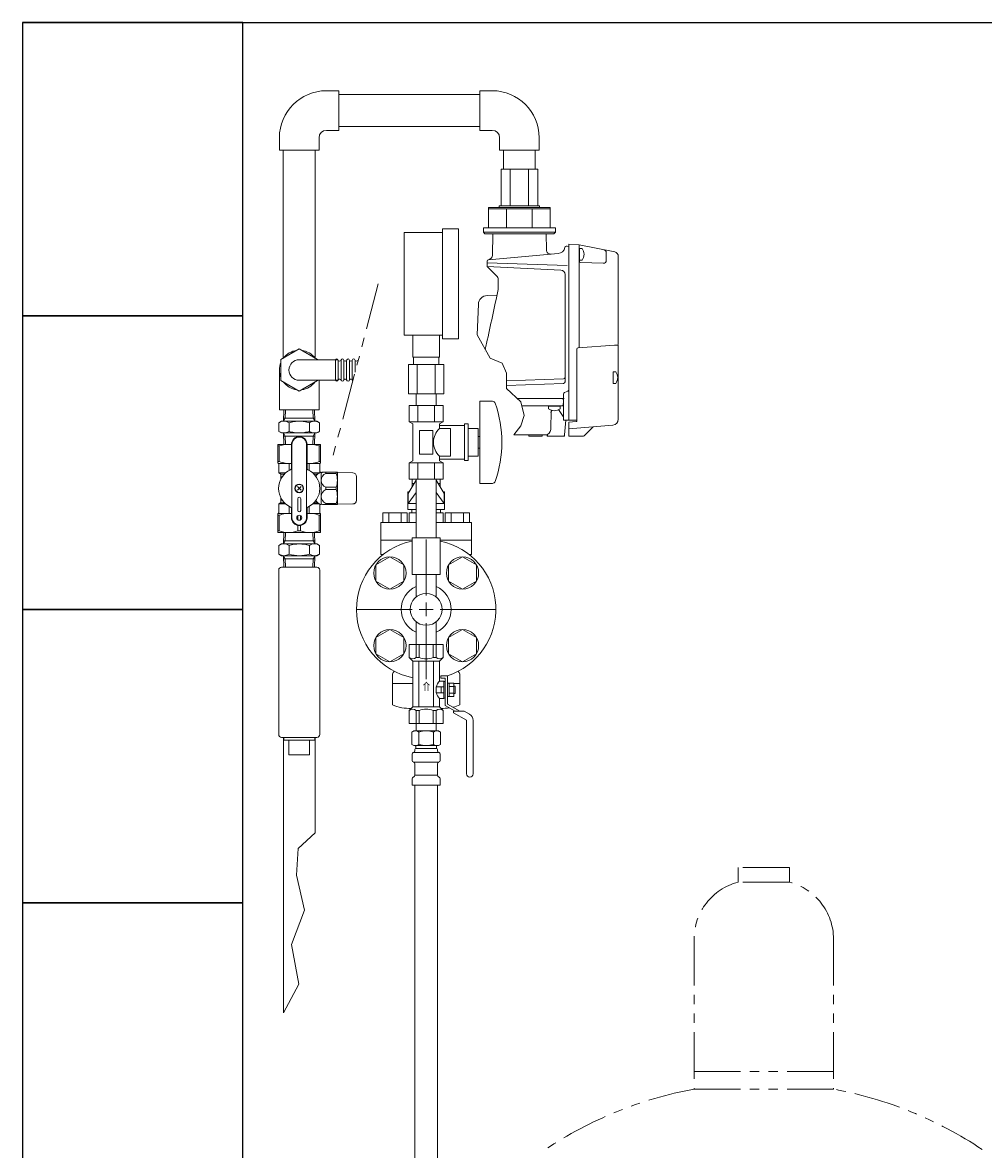
# Model space of a CAD drawing. Units: millimetres. Extents: x 6890 to 16303, y 7448 to 12290.
# Drawn here: x 7091 to 7746, y 8806 to 9574 of the extents above; entities that cross this region are included whole.
import ezdxf

# ---------------------------------------------------------------- set-up
doc = ezdxf.new("R2010")
doc.units = ezdxf.units.MM
for name, pattern in [('CENTER2', [1.125, 0.75, -0.125, 0.125, -0.125]), ('PHANTOM', [63.5, 31.75, -6.35, 6.35, -6.35, 6.35, -6.35]), ('実線', [0])]:
    doc.linetypes.add(name, pattern=pattern)
for name, color, linetype in [('0000_02', 7, 'Continuous'), ('0007_01', 7, 'Continuous'), ('0029_28_01', 7, 'Continuous'), ('HI_VB', 7, 'Continuous'), ('NoLayerName_001', 7, 'Continuous'), ('NoLayerName_006', 7, 'Continuous'), ('NoLayerName_008', 7, 'Continuous'), ('NoLayerName_012', 7, 'Continuous'), ('ガス管', 7, 'Continuous')]:
    doc.layers.add(name, color=color, linetype=linetype)
doc.layers.add('ガス配管細', color=4, linetype='Continuous', lineweight=20)
doc.layers.add('図面枠', color=7, linetype='Continuous', lineweight=50)
doc.styles.add('MtXpl__', font='txt')

msp = doc.modelspace()

# ---------------------------------------------------------------- linework, layer by layer
at = {"color": 30, "linetype": 'Continuous', "lineweight": 9}
for p, q in [((7442, 9473.87), (7416.94, 9473.87)), ((7415.72, 9448.87), (7415.72, 9447.87)), ((7443.22, 9448.87), (7415.72, 9448.87)), ((7443.22, 9447.87), (7443.22, 9448.87)), ((7408.47, 9447.87), (7408.47, 9433.87)), ((7415.72, 9447.87), (7408.47, 9447.87)), ((7450.47, 9446.87), (7408.47, 9446.87)), ((7450.47, 9447.87), (7415.72, 9447.87)), ((7420.77, 9446.87), (7420.77, 9433.87)), ((7438.17, 9446.87), (7438.17, 9433.87)), ((7450.47, 9433.87), (7450.47, 9447.87)), ((7408.47, 9433.87), (7404.97, 9433.87)), ((7404.97, 9433.87), (7404.97, 9430.87)), ((7450.47, 9433.87), (7408.47, 9433.87)), ((7453.97, 9433.87), (7450.47, 9433.87)), ((7453.97, 9430.87), (7453.97, 9433.87)), ((7404.97, 9430.87), (7405.97, 9429.87)), ((7453.97, 9430.87), (7404.97, 9430.87)), ((7405.97, 9429.87), (7452.97, 9429.87)), ((7452.97, 9429.87), (7453.97, 9430.87)), ((7264.98, 9286.3), (7264.98, 9273.59)), ((7274.14, 9286.3), (7264.98, 9286.3)), ((7264.98, 9285.29), (7265.87, 9285.29)), ((7265.87, 9285.29), (7265.87, 9274.6)), ((7274.14, 9286.17), (7274.14, 9286.42)), ((7274.14, 9269.94), (7274.14, 9286.3)), ((7274.48, 9236.3), (7274.48, 9286.3)), ((7284.48, 9236.3), (7284.48, 9286.3)), ((7284.82, 9286.42), (7284.82, 9286.17)), ((7284.82, 9286.3), (7293.98, 9286.3)), ((7284.82, 9286.3), (7293.98, 9286.3)), ((7284.82, 9269.94), (7284.82, 9286.3)), ((7293.08, 9274.6), (7293.08, 9285.29)), ((7293.98, 9285.29), (7293.08, 9285.29)), ((7293.98, 9286.3), (7293.98, 9273.59)), ((7293.98, 9285.16), (7293.98, 9285.41)), ((7264.98, 9274.6), (7265.87, 9274.6)), ((7265.23, 9273.44), (7264.98, 9273.59)), ((7274.14, 9273.3), (7265.38, 9273.3)), ((7265.48, 9273.01), (7265.48, 9266.9)), ((7272.7, 9268.59), (7272.7, 9272.9)), ((7274.14, 9273.17), (7274.14, 9273.42)), ((7284.82, 9273.42), (7284.82, 9273.17)), ((7284.82, 9273.3), (7293.57, 9273.3)), ((7286.25, 9268.59), (7286.25, 9272.9)), ((7293.98, 9274.6), (7293.08, 9274.6)), ((7293.48, 9273.01), (7293.48, 9267.01)), ((7293.73, 9273.44), (7293.98, 9273.59)), ((7293.98, 9274.47), (7293.98, 9274.72)), ((7265.48, 9266.9), (7266.73, 9266.18)), ((7265.48, 9266.9), (7270.27, 9266.9)), ((7266.98, 9266.03), (7269.36, 9266.03)), ((7266.98, 9265.74), (7266.98, 9262.69)), ((7266.98, 9264.42), (7266.98, 9264.17)), ((7266.98, 9264.3), (7267.94, 9264.3)), ((7293.29, 9266.9), (7288.68, 9266.9)), ((7292.07, 9266.03), (7289.59, 9266.03)), ((7293.98, 9267.3), (7294.08, 9267.3)), ((7294.48, 9266.8), (7295.34, 9267.3)), ((7294.48, 9245.43), (7294.48, 9267.17)), ((7295.34, 9267.3), (7305.36, 9267.3)), ((7297.63, 9267.3), (7297.38, 9267.3)), ((7297.51, 9267.3), (7297.51, 9266.47)), ((7304.64, 9266.47), (7297.51, 9266.47)), ((7304.76, 9267.3), (7304.51, 9267.3)), ((7304.64, 9267.3), (7304.64, 9266.47)), ((7305.36, 9267.3), (7305.48, 9267.1)), ((7305.48, 9245.5), (7305.48, 9267.1)), ((7305.48, 9267.1), (7316.02, 9266.92)), ((7318.48, 9248.18), (7318.48, 9264.42)), ((7280.75, 9257.57), (7278.2, 9255.03)), ((7280.75, 9255.03), (7278.2, 9257.57)), ((7297.51, 9257.13), (7297.51, 9255.47)), ((7297.51, 9257.13), (7304.64, 9257.13)), ((7304.64, 9257.13), (7304.64, 9255.47)), ((7266.98, 9246.85), (7266.98, 9249.91)), ((7278.48, 9249.3), (7278.48, 9241.3)), ((7280.48, 9241.3), (7280.48, 9249.3)), ((7297.51, 9255.47), (7304.64, 9255.47)), ((7265.48, 9245.7), (7266.73, 9246.42)), ((7265.48, 9245.7), (7270.27, 9245.7)), ((7265.48, 9239.59), (7265.48, 9245.7)), ((7266.98, 9248.3), (7267.94, 9248.3)), ((7266.98, 9246.57), (7269.36, 9246.57)), ((7272.7, 9239.3), (7272.7, 9244.01)), ((7274.14, 9242.66), (7274.14, 9236.3)), ((7284.82, 9242.66), (7284.82, 9236.3)), ((7286.25, 9244.01), (7286.25, 9239.3)), ((7288.68, 9245.7), (7293.29, 9245.7)), ((7289.59, 9246.57), (7292.07, 9246.57)), ((7293.48, 9239.59), (7293.48, 9245.58)), ((7293.98, 9245.3), (7294.08, 9245.3)), ((7295.34, 9245.3), (7294.48, 9245.8)), ((7305.36, 9245.3), (7295.34, 9245.3)), ((7297.38, 9245.3), (7297.63, 9245.3)), ((7297.51, 9246.13), (7297.51, 9245.3)), ((7304.64, 9246.13), (7297.51, 9246.13)), ((7304.51, 9245.3), (7304.76, 9245.3)), ((7304.64, 9246.13), (7304.64, 9245.3)), ((7305.48, 9245.5), (7305.36, 9245.3)), ((7316.02, 9245.68), (7305.48, 9245.5)), ((7265.23, 9239.16), (7264.98, 9239.01)), ((7264.98, 9226.3), (7264.98, 9239.01)), ((7264.98, 9238), (7265.87, 9238)), ((7265.48, 9239.3), (7274.14, 9239.3)), ((7265.87, 9227.31), (7265.87, 9238)), ((7272.57, 9239.3), (7272.82, 9239.3)), ((7274.14, 9239.17), (7274.14, 9239.42)), ((7278.58, 9234.8), (7278.58, 9237.8)), ((7280.37, 9234.8), (7280.37, 9237.8)), ((7284.82, 9239.42), (7284.82, 9239.17)), ((7284.82, 9239.3), (7293.48, 9239.3)), ((7286.13, 9239.3), (7286.38, 9239.3)), ((7293.98, 9238), (7293.08, 9238)), ((7293.08, 9227.31), (7293.08, 9238)), ((7293.98, 9239.01), (7293.73, 9239.16)), ((7293.98, 9239.01), (7293.98, 9226.3)), ((7293.98, 9237.88), (7293.98, 9238.13)), ((7264.98, 9227.31), (7265.87, 9227.31)), ((7293.98, 9226.3), (7264.98, 9226.3)), ((7278.58, 9231.04), (7278.58, 9227.31)), ((7278.58, 9227.31), (7280.37, 9227.31)), ((7280.37, 9231.04), (7280.37, 9227.31)), ((7293.98, 9227.31), (7293.08, 9227.31)), ((7293.98, 9227.19), (7293.98, 9227.44))]:
    msp.add_line(p, q, dxfattribs=at)
at = {"color": 3, "lineweight": 9}
for p, q in [((7365.97, 9183.37), (7365.97, 9221.49)), ((7318.35, 9173.87), (7356.47, 9173.87)), ((7375.47, 9173.87), (7413.59, 9173.87)), ((7359.07, 9165.5), (7359.07, 9150.02)), ((7365.97, 9126.25), (7365.97, 9164.37)), ((7372.87, 9165.5), (7372.87, 9150.02)), ((7359.07, 9096.02), (7359.07, 9091.02)), ((7372.87, 9096.02), (7372.87, 9091.02)), ((7356.13, 9090.26), (7357.44, 9091.02)), ((7356.13, 9090.26), (7356.13, 9081.78)), ((7357.44, 9091.02), (7374.44, 9091.02)), ((7357.44, 9091.02), (7374.44, 9091.02)), ((7361.03, 9090.26), (7361.03, 9081.78)), ((7370.85, 9090.26), (7370.85, 9081.78)), ((7375.76, 9090.26), (7374.44, 9091.02)), ((7375.76, 9090.26), (7375.76, 9081.78)), ((7356.13, 9081.78), (7357.44, 9081.02)), ((7357.44, 9081.02), (7374.44, 9081.02)), ((7358.94, 9080.52), (7358.94, 9079.02)), ((7372.94, 9080.52), (7372.94, 9079.02)), ((7375.76, 9081.78), (7374.44, 9081.02)), ((7356.39, 9070.78), (7356.39, 9075.26)), ((7357.13, 9076.22), (7357.5, 9076.32)), ((7357.5, 9076.32), (7374.38, 9076.32)), ((7358.24, 9077.29), (7358.24, 9078.02)), ((7358.94, 9079.02), (7372.94, 9079.02)), ((7359.24, 9079.02), (7365.94, 9079.02)), ((7373.64, 9077.29), (7373.64, 9078.02)), ((7374.75, 9076.22), (7374.38, 9076.32)), ((7375.49, 9070.78), (7375.49, 9075.26)), ((7357.13, 9069.82), (7357.5, 9069.72)), ((7357.5, 9069.72), (7374.38, 9069.72)), ((7358.24, 9060.93), (7358.24, 9068.75)), ((7373.64, 9060.93), (7373.64, 9068.75)), ((7374.75, 9069.82), (7374.38, 9069.72)), ((7356.39, 9054.02), (7356.39, 9058.25)), ((7356.69, 9058.96), (7357.95, 9060.23)), ((7358.24, 9060.93), (7373.64, 9060.93)), ((7375.2, 9058.96), (7373.94, 9060.23)), ((7375.49, 9054.02), (7375.49, 9058.25)), ((7356.39, 9054.02), (7375.49, 9054.02)), ((7358.22, 9054.02), (7358.22, 8528.02)), ((7373.72, 9054.02), (7373.72, 8528.02))]:
    msp.add_line(p, q, dxfattribs=at)
at = {"color": 6, "lineweight": 9}
for p, q in [((7341.22, 9209.59), (7331.72, 9204.1)), ((7331.72, 9204.1), (7331.72, 9193.13)), ((7350.72, 9204.1), (7341.22, 9209.59)), ((7350.72, 9193.13), (7350.72, 9204.1)), ((7390.72, 9209.59), (7381.22, 9204.1)), ((7381.22, 9204.1), (7381.22, 9193.13)), ((7400.22, 9204.1), (7390.72, 9209.59)), ((7400.22, 9193.13), (7400.22, 9204.1)), ((7331.72, 9193.13), (7341.22, 9187.65)), ((7341.22, 9187.65), (7350.72, 9193.13)), ((7381.22, 9193.13), (7390.72, 9187.65)), ((7390.72, 9187.65), (7400.22, 9193.13)), ((7341.22, 9160.09), (7331.72, 9154.61)), ((7350.72, 9154.61), (7341.22, 9160.09)), ((7390.72, 9160.09), (7381.22, 9154.61)), ((7400.22, 9154.61), (7390.72, 9160.09)), ((7331.72, 9154.61), (7331.72, 9143.64)), ((7350.72, 9143.64), (7350.72, 9154.61)), ((7381.22, 9154.61), (7381.22, 9143.64)), ((7400.22, 9143.64), (7400.22, 9154.61)), ((7331.72, 9143.64), (7341.22, 9138.15)), ((7341.22, 9138.15), (7350.72, 9143.64)), ((7381.22, 9143.64), (7390.72, 9138.15)), ((7390.72, 9138.15), (7400.22, 9143.64))]:
    msp.add_line(p, q, dxfattribs=at)
at = {"color": 3, "linetype": 'Continuous', "lineweight": 9}
for p, q in [((7361.22, 9173.87), (7370.72, 9173.87)), ((7365.97, 9169.12), (7365.97, 9178.62))]:
    msp.add_line(p, q, dxfattribs=at)
at = {"color": 30, "lineweight": 9}
for p, q in [((7377.47, 9150.02), (7354.47, 9150.02)), ((7354.47, 9150.02), (7354.47, 9141.02)), ((7359.22, 9150.02), (7359.22, 9141.02)), ((7361.28, 9150.02), (7361.28, 9141.02)), ((7370.66, 9150.02), (7370.66, 9141.02)), ((7372.71, 9150.02), (7372.71, 9141.02)), ((7377.47, 9150.02), (7377.47, 9141.02)), ((7354.47, 9141.02), (7356.97, 9138.52)), ((7356.97, 9107.52), (7356.97, 9138.52)), ((7374.97, 9138.52), (7356.97, 9138.52)), ((7359.22, 9141.02), (7361.28, 9141.02)), ((7360.97, 9107.52), (7360.97, 9138.52)), ((7372.71, 9141.02), (7370.66, 9141.02)), ((7370.97, 9107.52), (7370.97, 9138.52)), ((7377.47, 9141.02), (7374.97, 9138.52)), ((7374.97, 9125.02), (7374.97, 9138.52)), ((7380.57, 9128.62), (7375.97, 9128.62)), ((7375.97, 9127.02), (7375.97, 9128.62)), ((7378.97, 9127.02), (7375.97, 9127.02)), ((7378.97, 9108.36), (7378.97, 9127.02)), ((7380.57, 9128.62), (7380.57, 9109.29)), ((7372.66, 9117.02), (7372.66, 9121.02)), ((7377.97, 9121.02), (7372.66, 9121.02)), ((7377.97, 9125.02), (7374.97, 9125.02)), ((7376.16, 9117.02), (7376.16, 9121.02)), ((7377.97, 9117.52), (7377.97, 9125.02)), ((7378.97, 9124.79), (7377.97, 9124.79)), ((7384.77, 9123.64), (7380.57, 9123.64)), ((7381.57, 9114.4), (7381.57, 9123.64)), ((7384.77, 9121.33), (7381.57, 9121.33)), ((7384.77, 9114.4), (7384.77, 9123.64)), ((7385.77, 9121.42), (7384.77, 9121.42)), ((7385.77, 9116.62), (7385.77, 9121.42)), ((7372.66, 9117.02), (7377.97, 9117.02)), ((7374.97, 9107.52), (7374.97, 9113.02)), ((7377.97, 9113.02), (7374.97, 9113.02)), ((7377.97, 9113.02), (7377.97, 9117.52)), ((7378.97, 9113.25), (7377.97, 9113.25)), ((7384.77, 9114.4), (7380.57, 9114.4)), ((7384.77, 9116.71), (7381.57, 9116.71)), ((7385.77, 9116.62), (7384.77, 9116.62)), ((7354.47, 9105.02), (7356.97, 9107.52)), ((7354.47, 9096.02), (7354.47, 9105.02)), ((7374.97, 9107.52), (7356.97, 9107.52)), ((7359.22, 9096.02), (7359.22, 9105.02)), ((7359.22, 9105.02), (7361.28, 9105.02)), ((7361.28, 9096.02), (7361.28, 9105.02)), ((7370.66, 9096.02), (7370.66, 9105.02)), ((7372.71, 9105.02), (7370.66, 9105.02)), ((7372.71, 9096.02), (7372.71, 9105.02)), ((7377.47, 9105.02), (7374.97, 9107.52)), ((7377.47, 9096.02), (7377.47, 9105.02)), ((7378.97, 9108.36), (7385.63, 9104.52)), ((7380.57, 9109.29), (7388.83, 9104.52)), ((7384.57, 9104.52), (7384.57, 9103.4)), ((7391.83, 9104.52), (7384.57, 9104.52)), ((7384.57, 9103.4), (7393.37, 9098.32)), ((7391.83, 9104.52), (7395.47, 9102.42)), ((7377.47, 9096.02), (7354.47, 9096.02)), ((7359.07, 9096.02), (7372.87, 9096.02)), ((7359.07, 9096.02), (7372.87, 9096.02)), ((7393.37, 9098.32), (7393.37, 9061.82)), ((7397.97, 9098.09), (7397.97, 9061.82))]:
    msp.add_line(p, q, dxfattribs=at)
at = {"color": 30, "linetype": 'Continuous', "lineweight": 9}
for centre, radius in [((7279.48, 9256.3), 3), ((7279.48, 9256.3), 2.75), ((7279.48, 9236.3), 1.75)]:
    msp.add_circle(centre, radius, dxfattribs=at)
at = {"color": 6, "lineweight": 9}
for centre in [(7341.22, 9198.62), (7390.72, 9198.62), (7341.22, 9149.12), (7390.72, 9149.12)]:
    msp.add_circle(centre, 11, dxfattribs=at)
at = {"color": 3, "lineweight": 9}
msp.add_circle((7365.97, 9173.87), 10.85, dxfattribs=at)
at = {"color": 30, "linetype": 'Continuous', "lineweight": 9}
for centre, radius, start, end in [((7279.48, 9286.3), 5.34, 0, 180), ((7279.48, 9286.3), 5, 0, 180), ((7272.23, 9265.82), 20.48, 84.64934, 108.07323), ((7286.73, 9265.82), 20.48, 71.92677, 95.35066), ((7264.98, 9273.01), 0.5, 0, 60), ((7272.23, 9289.48), 16.18, 246.887, 276.77629), ((7286.73, 9289.48), 16.18, 263.22371, 293.113), ((7293.98, 9273.01), 0.5, 120, 180), ((7279.48, 9256.3), 14.04, 114.93767, 245.06233), ((7266.48, 9265.74), 0.5, 0, 60), ((7273.14, 9269.94), 1, 294.93767, 0), ((7285.82, 9269.94), 1, 180, 245.06233), ((7279.48, 9256.3), 14.04, 294.93767, 65.06233), ((7299.91, 9256.3), 12.5, 118.35786, 137.52867), ((7294.08, 9266.6), 0.7, 55.1501, 90), ((7299.59, 9261.8), 5.11, 114.01396, 245.98604), ((7292.04, 9261.8), 13.44, 339.66839, 20.33161), ((7315.98, 9264.42), 2.5, 0, 89), ((7279.48, 9249.3), 1, 0, 180), ((7299.59, 9250.8), 5.11, 114.01396, 245.98604), ((7292.04, 9250.8), 13.44, 339.66839, 20.33161), ((7266.48, 9246.85), 0.5, 300, 0), ((7273.14, 9242.66), 1, 0, 65.06233), ((7279.48, 9241.3), 1, 180, 0), ((7285.82, 9242.66), 1, 114.93767, 180), ((7299.91, 9256.3), 12.5, 222.47133, 241.64214), ((7294.08, 9246), 0.7, 270, 304.8499), ((7315.98, 9248.18), 2.5, 271, 0), ((7264.98, 9239.59), 0.5, 300, 0), ((7272.23, 9223.12), 16.18, 83.22371, 113.113), ((7279.48, 9236.3), 5.34, 180, 0), ((7279.48, 9236.3), 5, 180, 0), ((7286.73, 9223.12), 16.18, 66.887, 96.77629), ((7293.98, 9239.59), 0.5, 180, 240), ((7272.23, 9246.78), 20.48, 251.92677, 288.07323), ((7286.73, 9246.78), 20.48, 251.92677, 288.07323)]:
    msp.add_arc(centre, radius, start, end, dxfattribs=at)
at = {"color": 3, "lineweight": 9}
for centre, radius, start, end in [((7365.97, 9173.87), 47.5, 101.53696, 259.07793), ((7365.97, 9173.87), 47.5, 287.70563, 78.46304), ((7365.97, 9173.87), 17, 113.94643, 246.05357), ((7365.97, 9173.87), 17, 293.94643, 66.05357), ((7358.58, 9086.67), 4.34, 55.61575, 115.61576), ((7365.94, 9074.78), 16.24, 90.00001, 107.58796), ((7365.94, 9074.78), 16.24, 72.41204, 89.99999), ((7373.3, 9086.67), 4.34, 64.38424, 124.38425), ((7358.58, 9085.36), 4.34, 244.38424, 304.38425), ((7358.44, 9080.52), 0.5, 360, 90), ((7365.94, 9097.26), 16.24, 252.41204, 269.99999), ((7365.94, 9097.26), 16.24, 270.00001, 287.58796), ((7373.3, 9085.36), 4.34, 235.61575, 295.61576), ((7373.44, 9080.52), 0.5, 90, 180), ((7357.39, 9075.26), 1, 105.00001, 180), ((7357.24, 9077.29), 1, 285.00001, 360), ((7359.24, 9078.02), 1, 89.99999, 180), ((7358.28, 9077.33), 0.612, 89.99999, 90.16865), ((7372.64, 9078.02), 1, 360, 90.00001), ((7374.64, 9077.29), 1, 180, 254.99999), ((7374.49, 9075.26), 1, 360, 74.99999), ((7357.39, 9070.78), 1, 180, 254.99999), ((7357.24, 9068.75), 1, 360, 74.99999), ((7374.64, 9068.75), 1, 105.00001, 180), ((7374.49, 9070.78), 1, 285.00001, 360), ((7357.39, 9058.25), 1, 135, 180), ((7357.24, 9060.93), 1, 315, 360), ((7374.64, 9060.93), 1, 180, 225), ((7374.49, 9058.25), 1, 360, 45)]:
    msp.add_arc(centre, radius, start, end, dxfattribs=at)
at = {"color": 30, "lineweight": 9}
for centre, radius, start, end in [((7356.84, 9143.78), 3.64, 229.24334, 310.75666), ((7365.97, 9153.04), 12.9, 248.68659, 291.31341), ((7375.09, 9143.78), 3.64, 229.24334, 310.75666), ((7381.63, 9119.02), 8.97, 137.9963, 167.1112), ((7381.63, 9119.02), 8.97, 192.8888, 222.0037), ((7356.84, 9102.26), 3.64, 49.24334, 130.75666), ((7365.97, 9093), 12.9, 68.68659, 111.31341), ((7375.09, 9102.26), 3.64, 49.24334, 130.75666), ((7392.97, 9098.09), 5, 0, 60), ((7395.67, 9061.82), 2.3, 180, 0)]:
    msp.add_arc(centre, radius, start, end, dxfattribs=at)
at = {"layer": '0000_02', "color": 30, "linetype": 'PHANTOM', "lineweight": 9}
for p, q in [((7290.19, 9302.14), (7288.96, 9304.27)), ((7289.94, 9309.98), (7290.19, 9302.14)), ((7290.12, 9292.01), (7268.81, 9292.01)), ((7288.79, 9286.3), (7288.97, 9292.01)), ((7290.19, 9294.14), (7288.96, 9292.01)), ((7289.95, 9286.3), (7290.2, 9294.14))]:
    msp.add_line(p, q, dxfattribs=at)
at = {"layer": '0007_01', "color": 30, "linetype": 'PHANTOM', "lineweight": 9}
for p, q in [((7267.47, 9302.14), (7291.47, 9302.14)), ((7286.4, 9295.21), (7286.4, 9301.07)), ((7291.47, 9302.14), (7293.32, 9301.07)), ((7291.47, 9294.14), (7293.32, 9295.21)), ((7293.32, 9295.21), (7293.32, 9301.07)), ((7267.47, 9294.14), (7291.47, 9294.14))]:
    msp.add_line(p, q, dxfattribs=at)
for centre, radius, start, end in [((7279.47, 9279.21), 22.93, 72.41205, 107.58795), ((7279.47, 9317.07), 22.93, 252.41205, 287.58795), ((7289.86, 9296.01), 6.13, 55.61575, 124.38425), ((7289.86, 9300.27), 6.13, 235.61575, 304.38425)]:
    msp.add_arc(centre, radius, start, end, dxfattribs=at)
at = {"layer": '0029_28_01', "color": 30, "linetype": 'Continuous', "lineweight": 9}
for p, q in [((7265.49, 9200.62), (7265.49, 9088.62)), ((7293.49, 9200.62), (7293.49, 9088.62)), ((7267.49, 9086.62), (7291.49, 9086.62)), ((7268.64, 9086.62), (7268.64, 8898.94)), ((7268.99, 9086.62), (7268.99, 9084.62)), ((7289.99, 9084.62), (7268.99, 9084.62)), ((7272.49, 9084.62), (7272.49, 9074.62)), ((7286.49, 9084.62), (7286.49, 9074.62)), ((7289.99, 9086.62), (7289.99, 9084.62)), ((7290.34, 9086.62), (7290.34, 9021.6)), ((7286.49, 9074.62), (7272.49, 9074.62)), ((7278.81, 9010.84), (7290.34, 9021.6)), ((7277.59, 8992.75), (7278.81, 9010.84)), ((7282.97, 8968.78), (7277.59, 8992.75)), ((7274.16, 8945.31), (7282.97, 8968.78)), ((7279.3, 8918.41), (7274.16, 8945.31)), ((7268.64, 8898.94), (7279.3, 8918.41))]:
    msp.add_line(p, q, dxfattribs=at)
for centre, start, end in [((7267.49, 9088.62), 180, 270), ((7291.49, 9088.62), 270, 0)]:
    msp.add_arc(centre, 2, start, end, dxfattribs=at)
at = {"layer": 'HI_VB', "color": 40, "lineweight": 9}
for p, q in [((7353.78, 9252.87), (7359.07, 9261.83)), ((7372.87, 9261.83), (7378.15, 9252.87)), ((7353.78, 9245.94), (7359.07, 9253.57)), ((7353.78, 9252.87), (7353.78, 9245.94)), ((7372.87, 9253.57), (7378.15, 9245.94)), ((7378.15, 9252.87), (7378.15, 9245.94)), ((7353.78, 9245.94), (7359.07, 9245.94)), ((7372.87, 9245.94), (7378.15, 9245.94))]:
    msp.add_line(p, q, dxfattribs=at)
at = {"layer": 'HI_VB', "color": 40, "linetype": 'Continuous', "lineweight": 9}
for p, q in [((7356.37, 9262.72), (7356.37, 9257.25)), ((7356.37, 9259.57), (7357.73, 9259.57)), ((7374.2, 9259.57), (7375.57, 9259.57)), ((7375.57, 9257.25), (7375.57, 9262.72)), ((7353.47, 9241.87), (7353.47, 9253.87)), ((7353.47, 9253.87), (7354.37, 9253.87)), ((7377.56, 9253.87), (7378.47, 9253.87)), ((7378.47, 9253.87), (7378.47, 9241.87)), ((7359.07, 9241.87), (7353.47, 9241.87)), ((7356.24, 9241.87), (7356.24, 9239.75)), ((7356.24, 9241.87), (7359.07, 9241.87)), ((7378.47, 9241.87), (7372.87, 9241.87)), ((7372.87, 9241.87), (7375.7, 9241.87)), ((7375.7, 9241.87), (7375.7, 9239.75)), ((7336.43, 9239.75), (7336.43, 9232.98)), ((7353.04, 9239.75), (7336.43, 9239.75)), ((7340.58, 9239.75), (7340.58, 9232.98)), ((7348.89, 9239.75), (7348.89, 9232.98)), ((7353.04, 9239.75), (7353.04, 9232.98)), ((7354.47, 9232.98), (7354.47, 9239.75)), ((7354.47, 9239.75), (7359.07, 9239.75)), ((7372.87, 9239.75), (7377.47, 9239.75)), ((7377.47, 9239.75), (7377.47, 9232.98)), ((7378.89, 9239.75), (7378.89, 9232.98)), ((7378.89, 9239.75), (7395.5, 9239.75)), ((7383.05, 9239.75), (7383.05, 9232.98)), ((7391.35, 9239.75), (7391.35, 9232.98)), ((7395.5, 9239.75), (7395.5, 9232.98)), ((7359.07, 9232.98), (7335, 9232.98)), ((7335, 9232.98), (7335, 9211.29)), ((7396.93, 9232.98), (7372.87, 9232.98)), ((7396.93, 9232.98), (7396.93, 9211.29)), ((7356.47, 9221.14), (7335, 9221.14)), ((7396.93, 9221.14), (7375.47, 9221.14))]:
    msp.add_line(p, q, dxfattribs=at)
at = {"layer": 'NoLayerName_001', "color": 30, "linetype": 'Continuous', "lineweight": 9}
for p, q in [((7411.04, 9415.15), (7411.29, 9429.87)), ((7447.83, 9418.9), (7447.64, 9429.87)), ((7461.41, 9421.37), (7462.07, 9421.37)), ((7463.17, 9421.27), (7462.07, 9421.37)), ((7463.17, 9422.87), (7463.17, 9302.87)), ((7463.17, 9422.87), (7463.17, 9302.87)), ((7463.17, 9422.87), (7470.17, 9422.26)), ((7463.17, 9422.87), (7463.17, 9302.87)), ((7470.17, 9411.33), (7470.17, 9422.26)), ((7470.17, 9422.26), (7470.17, 9352.5)), ((7494.44, 9417.54), (7470.17, 9422.26)), ((7470.47, 9419.37), (7470.17, 9419.37)), ((7407.47, 9410.17), (7462.07, 9408.26)), ((7463.17, 9316.87), (7463.17, 9415.4)), ((7471.13, 9410.34), (7486.59, 9409.8)), ((7488.66, 9411.79), (7488.66, 9417.01)), ((7496.87, 9414.59), (7496.87, 9354.37)), ((7457.72, 9405.04), (7407.47, 9407.67)), ((7407.76, 9407.38), (7407.47, 9407.67)), ((7414.39, 9400.75), (7407.76, 9407.38)), ((7414.97, 9399.37), (7415.1, 9391.87)), ((7460.57, 9402.04), (7460.57, 9328.89)), ((7407.48, 9387.77), (7414.22, 9388.01)), ((7400.78, 9360.96), (7401.5, 9381.79)), ((7400.78, 9360.96), (7400.78, 9360.96)), ((7400.78, 9360.96), (7409.48, 9345.11)), ((7279.47, 9351.38), (7267, 9344.18)), ((7291.93, 9344.18), (7279.47, 9351.38)), ((7405.79, 9349.3), (7405.78, 9349.3)), ((7468.67, 9302.33), (7468.67, 9351.14)), ((7468.67, 9302.33), (7468.67, 9351.14)), ((7469.6, 9352.14), (7494.37, 9353.87)), ((7496.87, 9353.87), (7494.37, 9353.87)), ((7496.87, 9303.48), (7496.87, 9353.87)), ((7267, 9344.18), (7267, 9329.78)), ((7279.47, 9343.98), (7305.92, 9343.98)), ((7291.93, 9343.98), (7291.93, 9344.18)), ((7304.09, 9330.38), (7304.09, 9343.58)), ((7306.01, 9330.38), (7306.01, 9343.58)), ((7307.93, 9330.38), (7307.93, 9343.58)), ((7309.85, 9330.38), (7309.85, 9343.58)), ((7311.77, 9330.38), (7311.77, 9343.58)), ((7313.69, 9330.38), (7313.69, 9343.58)), ((7315.61, 9330.38), (7315.61, 9343.58)), ((7317.53, 9335.55), (7317.53, 9343.58)), ((7409.48, 9345.11), (7417.75, 9341.62)), ((7417.75, 9341.62), (7420.61, 9334.95)), ((7265.97, 9336.98), (7265.97, 9309.98)), ((7420.61, 9334.95), (7420.61, 9324.31)), ((7493.37, 9328.33), (7493.37, 9335.41)), ((7267, 9329.78), (7279.47, 9322.59)), ((7279.47, 9329.98), (7305.92, 9329.98)), ((7279.47, 9322.59), (7291.93, 9329.78)), ((7291.93, 9329.78), (7291.93, 9329.98)), ((7292.97, 9329.98), (7292.97, 9309.98)), ((7420.61, 9329.6), (7459.6, 9330.96)), ((7420.61, 9329.6), (7459.6, 9330.96)), ((7420.61, 9329.6), (7459.6, 9330.96)), ((7459.6, 9327.89), (7420.61, 9326.53)), ((7459.6, 9327.89), (7420.61, 9326.53)), ((7420.61, 9324.31), (7430.46, 9315.42)), ((7462.55, 9322.61), (7460.18, 9321.63)), ((7459.97, 9317.67), (7427.96, 9317.67)), ((7459.57, 9317.67), (7427.96, 9317.67)), ((7427.96, 9317.67), (7456.83, 9317.67)), ((7459.97, 9317.67), (7427.96, 9317.67)), ((7430.46, 9315.42), (7432.68, 9306.05)), ((7431.11, 9312.67), (7458.75, 9312.67)), ((7449.44, 9312.64), (7449.44, 9312.67)), ((7449.44, 9312.64), (7449.47, 9312.37)), ((7449.74, 9312.37), (7449.47, 9312.37)), ((7456.9, 9312.37), (7449.74, 9312.37)), ((7456.9, 9312.37), (7457.18, 9312.37)), ((7457.2, 9312.64), (7457.18, 9312.37)), ((7459.47, 9315.67), (7459.24, 9313.13)), ((7459.33, 9317.21), (7459.47, 9315.67)), ((7459.57, 9315.3), (7459.47, 9315.67)), ((7459.57, 9314.91), (7459.57, 9302.87)), ((7463.17, 9302.87), (7463.17, 9316.87)), ((7292.97, 9309.98), (7265.97, 9309.98)), ((7290.12, 9304.27), (7268.81, 9304.27)), ((7270.15, 9309.98), (7269.97, 9304.27)), ((7288.78, 9309.98), (7288.96, 9304.27)), ((7432.68, 9306.05), (7430.46, 9299.06)), ((7450.8, 9296.5), (7451.03, 9309.69)), ((7459.31, 9305.4), (7456.5, 9309.47)), ((7459.57, 9302.87), (7463.17, 9302.87)), ((7460.31, 9292.78), (7461.19, 9302.87)), ((7463.17, 9302.87), (7468.17, 9302.87)), ((7468.67, 9302.87), (7463.17, 9302.87)), ((7468.67, 9302.87), (7463.17, 9302.87)), ((7468.67, 9302.87), (7463.17, 9302.87)), ((7430.46, 9299.06), (7425.74, 9292.87)), ((7468.21, 9301.83), (7463.21, 9301.39)), ((7463.21, 9301.39), (7463.21, 9296.87)), ((7463.21, 9301.39), (7463.21, 9291.87)), ((7493.22, 9299.49), (7463.21, 9296.87)), ((7468.21, 9301.83), (7468.67, 9301.87)), ((7468.67, 9302.33), (7468.67, 9301.87)), ((7468.67, 9302.33), (7468.67, 9301.87)), ((7473.5, 9292.16), (7479.65, 9298.31)), ((7425.74, 9292.87), (7447.65, 9292.87)), ((7435.93, 9292.33), (7435.9, 9292.6)), ((7435.93, 9292.33), (7435.97, 9291.87)), ((7436.42, 9291.87), (7435.97, 9291.87)), ((7436.42, 9291.87), (7444.51, 9291.87)), ((7444.51, 9291.87), (7444.97, 9291.87)), ((7445.01, 9292.33), (7444.97, 9291.87)), ((7445.03, 9292.6), (7445.01, 9292.33)), ((7448.41, 9292.52), (7448.47, 9291.87)), ((7449.38, 9291.87), (7448.47, 9291.87)), ((7459.31, 9291.87), (7449.38, 9291.87)), ((7459.31, 9291.87), (7460.23, 9291.87)), ((7460.31, 9292.78), (7460.23, 9291.87)), ((7472.79, 9291.87), (7463.21, 9291.87))]:
    msp.add_line(p, q, dxfattribs=at)
at = {"layer": 'NoLayerName_001', "color": 40, "linetype": 'Continuous', "lineweight": 9}
for p, q in [((7336.6, 9211.21), (7335, 9211.29)), ((7396.93, 9211.29), (7395.33, 9211.21)), ((7342.97, 9108.72), (7342.97, 9129.13)), ((7344.23, 9131.63), (7343.85, 9131.25)), ((7387.7, 9131.63), (7388.09, 9131.25)), ((7388.97, 9108.72), (7388.97, 9129.13)), ((7342.97, 9123.37), (7356.97, 9123.37)), ((7384.77, 9123.37), (7388.97, 9123.37)), ((7354.47, 9106.37), (7355.82, 9106.37)), ((7376.12, 9106.37), (7377.47, 9106.37))]:
    msp.add_line(p, q, dxfattribs=at)
at = {"layer": 'NoLayerName_001', "color": 30, "linetype": 'Continuous', "lineweight": 9}
for centre, radius, start, end in [((7450.83, 9418.95), 3, 181, 275), ((7461.41, 9420.37), 1, 90, 170), ((7486.66, 9417.01), 2, 0, 79), ((7408.04, 9415.2), 3, 275, 359), ((7471.17, 9411.33), 1, 180, 268), ((7486.66, 9411.79), 2, 268, 0), ((7493.87, 9414.59), 3, 0, 79), ((7457.57, 9402.04), 3, 0, 87), ((7412.97, 9399.33), 2, 1, 45), ((7407.7, 9381.57), 6.2, 92, 178), ((7279.47, 9336.98), 13.5, 97.44606, 142.55394), ((7279.47, 9336.98), 13.5, 37.44606, 82.55394), ((7469.67, 9351.14), 1, 94, 180), ((7279.47, 9336.98), 13.5, 157.44606, 202.55394), ((7279.47, 9336.98), 7, 90, 270), ((7305.05, 9343.58), 0.96, 359.99259, 179.99259), ((7306.97, 9344.14), 1.04, 212.57156, 327.41362), ((7308.89, 9343.58), 0.96, 359.99259, 179.99259), ((7308.89, 9343.58), 0.96, 359.99259, 179.99259), ((7310.81, 9344.14), 1.04, 212.57156, 327.41362), ((7312.73, 9343.58), 0.96, 359.99259, 179.99259), ((7314.65, 9344.14), 1.04, 212.57156, 327.41362), ((7316.57, 9343.58), 0.96, 359.99259, 179.99259), ((7318.49, 9344.14), 1.04, 212.57156, 327.41362), ((7279.47, 9336.98), 13.5, 217.44606, 262.55394), ((7279.47, 9336.98), 13.5, 277.44606, 322.55394), ((7305.05, 9330.38), 0.96, 179.99259, 359.99259), ((7306.97, 9329.82), 1.04, 16.2528, 147.41362), ((7308.89, 9330.38), 0.96, 179.99259, 359.99259), ((7308.89, 9330.38), 0.96, 179.99259, 359.99259), ((7310.81, 9329.82), 1.04, 16.2528, 147.41362), ((7312.73, 9330.38), 0.96, 179.99259, 359.99259), ((7314.65, 9329.82), 1.04, 16.2528, 147.41362), ((7316.57, 9330.38), 0.96, 179.99259, 231.55091), ((7459.57, 9331.96), 1, 272, 0), ((7459.57, 9328.89), 1, 272, 0), ((7460.57, 9320.7), 1, 112.61986, 180), ((7462.17, 9323.54), 1, 292.61986, 0), ((7449.74, 9312.67), 0.3, 185, 270), ((7456.9, 9312.67), 0.3, 270, 355), ((7458.75, 9313.17), 0.5, 270, 355), ((7458.83, 9317.17), 0.5, 5, 90), ((7453.99, 9307.77), 3, 144.43074, 179), ((7454.04, 9307.77), 3, 34.59229, 45.52953), ((7460.14, 9305.97), 1, 214.59229, 235.34098), ((7492.87, 9303.48), 4, 275, 0), ((7447.1, 9296.57), 3.7, 270, 359), ((7468.17, 9302.33), 0.5, 275, 0), ((7468.17, 9302.33), 0.5, 275, 0), ((7435.6, 9292.57), 0.3, 5, 90), ((7436.42, 9292.37), 0.5, 185, 270), ((7444.51, 9292.37), 0.5, 270, 355), ((7445.33, 9292.57), 0.3, 90, 175), ((7447.65, 9291.87), 1, 30, 90), ((7449.38, 9292.87), 1, 210, 270), ((7459.31, 9292.87), 1, 270, 355), ((7472.79, 9292.87), 1, 270, 315)]:
    msp.add_arc(centre, radius, start, end, dxfattribs=at)
at = {"layer": 'NoLayerName_001', "color": 40, "linetype": 'Continuous', "lineweight": 9}
for centre, radius, start, end in [((7345.97, 9129.13), 3, 134.99997, 180.00001), ((7385.97, 9129.13), 3, 359.99999, 45.00003), ((7354.47, 9135.66), 29.29, 246.88445, 272.70541), ((7377.47, 9135.66), 29.29, 267.29459, 278.60811), ((7377.47, 9135.66), 29.29, 283.38025, 293.11555)]:
    msp.add_arc(centre, radius, start, end, dxfattribs=at)
at = {"layer": 'NoLayerName_001', "color": 30, "linetype": 'Continuous', "lineweight": 9}
for points, knots in [([(7415.05, 9391.87), (7412.4, 9379.62), (7409.49, 9366.02), (7406.5, 9352.43), (7406.21, 9351.08)], [0, 0, 0, 0, 37.586292, 41.738554, 41.738554, 41.738554, 41.738554]), ([(7459.57, 9320.7), (7459.57, 9319.61), (7459.57, 9317.68), (7459.57, 9315.75), (7459.57, 9314.91)], [0, 0, 0, 0, 3.277017, 5.789406, 5.789406, 5.789406, 5.789406])]:
    msp.add_open_spline(points, degree=3, knots=knots, dxfattribs=at)
at = {"layer": 'NoLayerName_006', "color": 30, "linetype": 'Continuous', "lineweight": 9}
for p, q in [((7407.47, 9411.23), (7407.47, 9408.08)), ((7408.38, 9412.22), (7455.92, 9416.38)), ((7407.47, 9408.08), (7407.47, 9407.67))]:
    msp.add_line(p, q, dxfattribs=at)
for centre, radius, start, end in [((7455.49, 9421.36), 5, 275, 350), ((7408.47, 9411.23), 1, 95, 180), ((7408.47, 9408.08), 1, 180, 225)]:
    msp.add_arc(centre, radius, start, end, dxfattribs=at)
at = {"layer": 'NoLayerName_008', "color": 30, "linetype": 'Continuous', "lineweight": 9}
msp.add_line((7460.41, 9420.49), (7460.42, 9420.54), dxfattribs=at)
at = {"layer": 'NoLayerName_012', "color": 30, "linetype": 'Continuous', "lineweight": 9}
for p, q in [((7470.47, 9410.62), (7470.47, 9419.87)), ((7470.47, 9411.87), (7470.47, 9419.87)), ((7470.47, 9419.87), (7472.19, 9419.87)), ((7470.47, 9411.87), (7472.19, 9411.87)), ((7493.37, 9327.87), (7493.37, 9335.87)), ((7493.37, 9335.87), (7495.09, 9335.87)), ((7493.37, 9327.87), (7495.09, 9327.87)), ((7449.32, 9312.37), (7457.32, 9312.37)), ((7449.32, 9312.37), (7449.32, 9310.65)), ((7457.32, 9312.37), (7457.32, 9310.65))]:
    msp.add_line(p, q, dxfattribs=at)
for centre, start, end in [((7467.07, 9415.87), 322.02013, 37.97987), ((7489.97, 9331.87), 322.02013, 37.97987), ((7453.32, 9315.77), 232.02013, 307.97987)]:
    msp.add_arc(centre, 6.5, start, end, dxfattribs=at)
at = {"layer": 'ガス管', "color": 11, "linetype": '実線', "lineweight": 9, "ltscale": 0.001}
for p, q in [((7376.97, 9433.22), (7387.97, 9433.22)), ((7376.97, 9358.22), (7376.97, 9433.22)), ((7387.97, 9358.22), (7387.97, 9433.22)), ((7350.97, 9430.72), (7376.97, 9430.72)), ((7350.97, 9360.72), (7350.97, 9430.72)), ((7350.97, 9360.72), (7376.97, 9360.72)), ((7356.97, 9345.72), (7356.97, 9360.72)), ((7374.97, 9345.72), (7374.97, 9360.72)), ((7376.97, 9358.22), (7387.97, 9358.22)), ((7374.97, 9345.72), (7356.97, 9345.72)), ((7357.32, 9340.72), (7357.32, 9345.72)), ((7374.62, 9340.72), (7374.62, 9345.72)), ((7378.09, 9340.72), (7353.84, 9340.72)), ((7353.84, 9340.72), (7353.84, 9320.72)), ((7359.9, 9340.72), (7359.9, 9320.72)), ((7372.03, 9340.72), (7372.03, 9320.72)), ((7378.09, 9340.72), (7378.09, 9320.72)), ((7378.09, 9320.72), (7353.84, 9320.72)), ((7359.07, 9312.72), (7359.07, 9320.72)), ((7372.87, 9312.72), (7372.87, 9320.72)), ((7377.51, 9312.72), (7354.42, 9312.72)), ((7354.42, 9312.72), (7354.42, 9301.72)), ((7359.07, 9312.72), (7372.87, 9312.72)), ((7360.19, 9312.72), (7360.19, 9301.72)), ((7371.74, 9312.72), (7371.74, 9301.72)), ((7377.51, 9312.72), (7377.51, 9301.72)), ((7402.47, 9315.72), (7402.47, 9259.72)), ((7411.06, 9315.72), (7402.47, 9315.72)), ((7377.51, 9301.72), (7354.42, 9301.72)), ((7354.42, 9301.72), (7356.97, 9300.25)), ((7356.97, 9300.25), (7356.97, 9275.19)), ((7370.47, 9295.72), (7361.47, 9295.72)), ((7361.47, 9295.72), (7361.47, 9279.72)), ((7370.47, 9295.72), (7370.47, 9279.72)), ((7377.51, 9301.72), (7374.97, 9300.25)), ((7374.97, 9300.25), (7374.97, 9297.22)), ((7391.97, 9299.22), (7374.97, 9299.22)), ((7382.47, 9297.22), (7374.97, 9297.22)), ((7382.47, 9297.22), (7382.47, 9278.22)), ((7391.97, 9300.22), (7391.97, 9275.22)), ((7394.47, 9300.22), (7391.97, 9300.22)), ((7394.47, 9300.22), (7394.47, 9275.22)), ((7401.47, 9297.22), (7394.47, 9297.22)), ((7401.47, 9297.22), (7401.47, 9278.22)), ((7402.47, 9291.72), (7401.47, 9291.72)), ((7370.47, 9279.72), (7361.47, 9279.72)), ((7402.47, 9283.72), (7401.47, 9283.72)), ((7354.42, 9273.72), (7356.97, 9275.19)), ((7377.51, 9273.72), (7354.42, 9273.72)), ((7354.42, 9262.72), (7354.42, 9273.72)), ((7360.19, 9262.72), (7360.19, 9273.72)), ((7371.74, 9262.72), (7371.74, 9273.72)), ((7374.97, 9278.22), (7374.97, 9275.19)), ((7382.47, 9278.22), (7374.97, 9278.22)), ((7391.97, 9276.22), (7374.97, 9276.22)), ((7377.51, 9273.72), (7374.97, 9275.19)), ((7377.51, 9262.72), (7377.51, 9273.72)), ((7394.47, 9275.22), (7391.97, 9275.22)), ((7401.47, 9278.22), (7394.47, 9278.22)), ((7377.51, 9262.72), (7354.42, 9262.72)), ((7359.07, 9262.72), (7359.07, 9222.72)), ((7372.87, 9262.72), (7372.87, 9222.72)), ((7411.06, 9259.72), (7402.47, 9259.72)), ((7375.47, 9222.72), (7356.47, 9222.72)), ((7356.47, 9222.72), (7356.47, 9197.72)), ((7375.47, 9222.72), (7375.47, 9197.72)), ((7356.47, 9197.72), (7375.47, 9197.72)), ((7359.07, 9197.72), (7359.07, 9182.24)), ((7372.87, 9197.72), (7372.87, 9182.24))]:
    msp.add_line(p, q, dxfattribs=at)
for centre, radius, start, end in [((7411.06, 9313.72), 2, 19.24031, 90), ((7336.57, 9287.72), 80.9, 340.75969, 19.24031), ((7384.22, 9287.72), 13.26, 134.2361, 225.7639), ((7411.06, 9261.72), 2, 270, 340.75969)]:
    msp.add_arc(centre, radius, start, end, dxfattribs=at)
at = {"layer": 'ガス配管細', "color": 4, "linetype": 'PHANTOM', "lineweight": 9}
for p, q in [((7333.36, 9395.69), (7302.19, 9277.27)), ((7613.47, 8997.87), (7578.47, 8997.87)), ((7578.47, 8997.87), (7578.47, 8987.87)), ((7613.47, 8997.87), (7613.47, 8987.87)), ((7613.47, 8987.87), (7578.47, 8987.87)), ((7548.47, 8949.14), (7548.47, 8846.87)), ((7643.47, 8949.14), (7643.47, 8846.87)), ((7548.47, 8858.87), (7643.47, 8858.87)), ((7548.47, 8846.87), (7643.47, 8846.87))]:
    msp.add_line(p, q, dxfattribs=at)
for centre, radius, start, end in [((7588.47, 8949.14), 40, 104.47751, 180), ((7603.47, 8949.14), 40, 0, 75.52249), ((7598.47, 8578.59), 272.9, 100.55714, 123.67322), ((7593.47, 8578.59), 272.9, 56.32678, 79.44286)]:
    msp.add_arc(centre, radius, start, end, dxfattribs=at)
at = {"layer": '図面枠', "lineweight": 25, "ltscale": 0.5}
for p, q in [((7090.97, 9573.87), (8590.97, 9573.87)), ((7240.97, 9573.87), (7090.97, 9573.87)), ((7090.97, 9573.87), (7090.97, 9373.87)), ((7240.97, 9373.87), (7240.97, 9573.87)), ((7240.97, 9373.87), (7090.97, 9373.87)), ((7090.97, 9373.87), (7090.97, 9173.87)), ((7090.97, 9373.87), (7240.97, 9373.87)), ((7240.97, 9173.87), (7240.97, 9373.87)), ((7240.97, 9173.87), (7090.97, 9173.87)), ((7090.97, 9173.87), (7090.97, 8973.87)), ((7090.97, 9173.87), (7240.97, 9173.87)), ((7240.97, 8973.87), (7240.97, 9173.87)), ((7240.97, 8973.87), (7090.97, 8973.87)), ((7090.97, 8973.87), (7090.97, 8773.87)), ((7090.97, 8973.87), (7240.97, 8973.87)), ((7240.97, 8773.87), (7240.97, 8973.87))]:
    msp.add_line(p, q, dxfattribs=at)
at = {"layer": '図面枠', "color": 30, "lineweight": 9, "ltscale": 0.5}
for p, q in [((7297.97, 9527.37), (7306.47, 9527.37)), ((7306.47, 9527.37), (7306.47, 9500.37)), ((7410.97, 9527.37), (7402.47, 9527.37)), ((7402.47, 9527.37), (7402.47, 9500.37)), ((7306.47, 9524.72), (7402.47, 9524.72)), ((7306.47, 9503.02), (7402.47, 9503.02)), ((7265.97, 9495.37), (7265.97, 9486.87)), ((7292.97, 9495.37), (7292.97, 9486.87)), ((7297.97, 9500.37), (7306.47, 9500.37)), ((7410.97, 9500.37), (7402.47, 9500.37)), ((7415.97, 9495.37), (7415.97, 9486.87)), ((7442.97, 9495.37), (7442.97, 9486.87)), ((7265.97, 9486.87), (7292.97, 9486.87)), ((7268.62, 9345.11), (7268.62, 9486.87)), ((7290.32, 9345.11), (7290.32, 9486.87)), ((7442.97, 9486.87), (7415.97, 9486.87)), ((7418.62, 9473.87), (7418.62, 9486.87)), ((7440.32, 9473.87), (7440.32, 9486.87)), ((7416.94, 9473.87), (7416.94, 9448.87)), ((7423.2, 9473.87), (7423.2, 9448.87)), ((7435.73, 9473.87), (7435.73, 9448.87)), ((7442, 9473.87), (7442, 9448.87)), ((7268.99, 9309.98), (7268.74, 9302.14)), ((7268.74, 9302.14), (7269.97, 9304.27)), ((7265.61, 9301.07), (7267.47, 9302.14)), ((7265.61, 9295.21), (7265.61, 9301.07)), ((7265.61, 9295.21), (7267.47, 9294.14)), ((7272.54, 9295.21), (7272.54, 9301.07)), ((7268.74, 9294.14), (7269.97, 9292.01)), ((7269, 9286.3), (7268.75, 9294.14)), ((7270.16, 9286.3), (7269.98, 9292.01)), ((7269, 9226.3), (7268.75, 9218.46)), ((7270.16, 9226.3), (7269.98, 9220.59)), ((7288.79, 9226.3), (7288.97, 9220.59)), ((7289.95, 9226.3), (7290.2, 9218.46)), ((7265.62, 9217.39), (7267.48, 9218.46)), ((7267.48, 9218.46), (7291.48, 9218.46)), ((7268.75, 9218.46), (7269.98, 9220.59)), ((7290.13, 9220.59), (7268.82, 9220.59)), ((7290.2, 9218.46), (7288.97, 9220.59)), ((7291.48, 9218.46), (7293.33, 9217.39)), ((7265.62, 9211.53), (7265.62, 9217.39)), ((7265.62, 9211.53), (7267.48, 9210.46)), ((7267.48, 9210.46), (7291.48, 9210.46)), ((7268.75, 9210.46), (7269.98, 9208.33)), ((7269.01, 9202.62), (7268.76, 9210.46)), ((7272.55, 9211.53), (7272.55, 9217.39)), ((7286.4, 9211.53), (7286.4, 9217.39)), ((7290.2, 9210.46), (7288.97, 9208.33)), ((7289.96, 9202.62), (7290.21, 9210.46)), ((7291.48, 9210.46), (7293.33, 9211.53)), ((7293.33, 9211.53), (7293.33, 9217.39)), ((7290.13, 9208.33), (7268.82, 9208.33)), ((7270.17, 9202.62), (7269.99, 9208.33)), ((7288.8, 9202.62), (7288.98, 9208.33)), ((7291.49, 9202.62), (7267.49, 9202.62))]:
    msp.add_line(p, q, dxfattribs=at)
at = {"layer": '図面枠', "linetype": 'CENTER2', "lineweight": 9}
for p, q in [((7365.97, 9183.37), (7365.97, 9221.49)), ((7365.97, 9183.37), (7365.97, 9221.49)), ((7318.35, 9173.87), (7356.47, 9173.87)), ((7318.35, 9173.87), (7356.47, 9173.87)), ((7375.47, 9173.87), (7413.59, 9173.87)), ((7375.47, 9173.87), (7413.59, 9173.87)), ((7365.97, 9126.25), (7365.97, 9164.37)), ((7365.97, 9126.25), (7365.97, 9164.37))]:
    msp.add_line(p, q, dxfattribs=at)
at = {"layer": '図面枠', "linetype": 'Continuous', "lineweight": 9}
for p, q in [((7361.22, 9173.87), (7370.72, 9173.87)), ((7361.22, 9173.87), (7370.72, 9173.87)), ((7365.97, 9169.12), (7365.97, 9178.62)), ((7365.97, 9169.12), (7365.97, 9178.62))]:
    msp.add_line(p, q, dxfattribs=at)
at = {"layer": '図面枠', "color": 30, "lineweight": 9, "ltscale": 0.5}
for centre, radius, start, end in [((7297.97, 9495.37), 32, 90, 180), ((7410.97, 9495.37), 32, 0, 90), ((7297.97, 9495.37), 5, 90, 180), ((7410.97, 9495.37), 5, 0, 90), ((7269.07, 9296.01), 6.13, 55.61575, 124.38425), ((7269.07, 9300.27), 6.13, 235.61575, 304.38425), ((7269.08, 9212.33), 6.13, 55.61575, 124.38425), ((7279.48, 9195.53), 22.93, 72.41205, 107.58795), ((7289.87, 9212.33), 6.13, 55.61575, 124.38425), ((7269.08, 9216.59), 6.13, 235.61575, 304.38425), ((7279.48, 9233.39), 22.93, 252.41205, 287.58795), ((7289.87, 9216.59), 6.13, 235.61575, 304.38425), ((7267.49, 9200.62), 2, 90, 180), ((7291.49, 9200.62), 2, 0, 90)]:
    msp.add_arc(centre, radius, start, end, dxfattribs=at)

# ---------------------------------------------------------------- texts
at = {"color": 30, "lineweight": 25, "extrusion": (0, 0, -1), "style": 'MtXpl__'}
msp.add_text('⇒', height=5, rotation=90, dxfattribs=at).set_placement((-7363.59, 9117.99))

doc.saveas('drawing.dxf')
